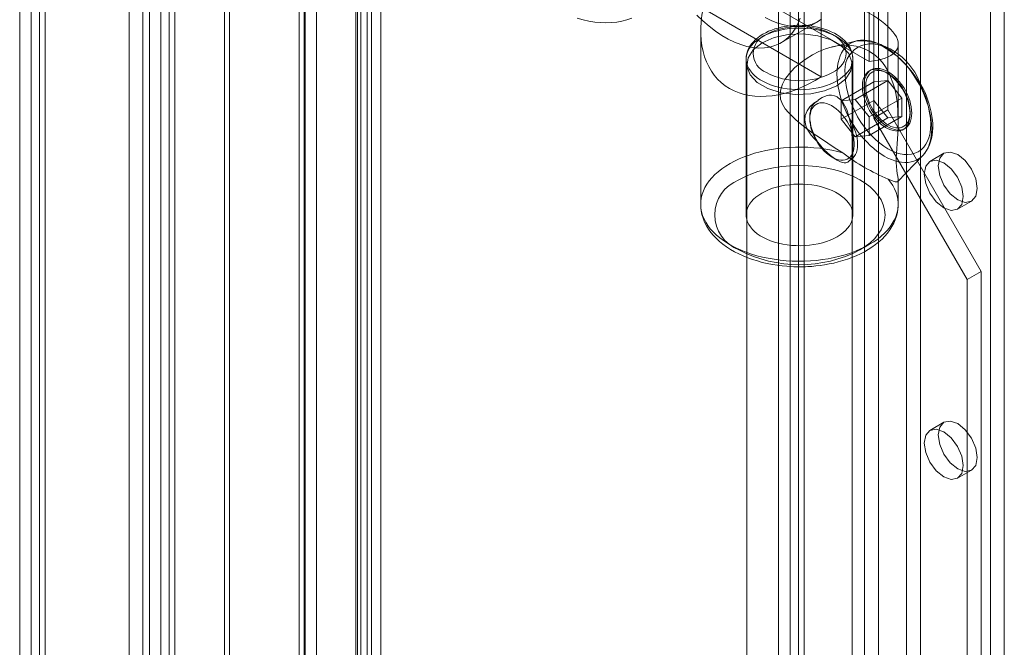
# Model space of a CAD drawing. Units: millimetres. Extents: x 0 to 420, y 0 to 297.
# Drawn here: x 270 to 283, y 182 to 190 of the extents above; entities that cross this region are included whole.
import ezdxf

# ---------------------------------------------------------------- set-up
doc = ezdxf.new("R2010")
doc.units = ezdxf.units.MM

msp = doc.modelspace()

# ---------------------------------------------------------------- linework, layer by layer
at = {"color": 7, "linetype": 'Continuous', "lineweight": 15}
for p, q in [((271.897, 129.915), (271.897, 265.578)), ((272.074, 129.813), (272.074, 265.476)), ((271.751, 265.238), (271.751, 129.847)), ((272.001, 265.238), (272.001, 129.847)), ((272.074, 265), (272.074, 129.881)), ((271.897, 264.898), (271.897, 129.779)), ((271.493, 129.867), (271.493, 264.324)), ((271.669, 129.765), (271.669, 264.222)), ((270.255, 263.61), (270.255, 129.153)), ((270.432, 129.051), (270.432, 263.508)), ((270.109, 263.406), (270.109, 128.948)), ((270.359, 263.406), (270.359, 128.948)), ((270.255, 263.201), (270.255, 128.744)), ((270.432, 263.303), (270.432, 128.846)), ((274.561, 260.366), (274.561, 131.643)), ((272.699, 130.38), (272.699, 260.308)), ((274.384, 260.264), (274.384, 131.541)), ((272.764, 130.241), (272.764, 260.168)), ((274.364, 131.409), (274.364, 260.132)), ((274.428, 131.48), (274.428, 260.203)), ((274.678, 131.48), (274.678, 260.203)), ((273.645, 130.926), (273.645, 260.054)), ((273.723, 260.027), (273.723, 130.996)), ((274.507, 131.29), (274.507, 260.014)), ((273.709, 259.915), (273.709, 130.787)), ((273.867, 259.909), (273.867, 130.878)), ((280.803, 254.526), (280.803, 128.643)), ((281.51, 128.643), (281.51, 254.526)), ((280.98, 254.424), (280.98, 128.541)), ((281.333, 128.541), (281.333, 254.424)), ((279.86, 253.982), (279.86, 128.099)), ((280.037, 127.997), (280.037, 253.88)), ((282.571, 128.031), (282.571, 253.914)), ((279.714, 253.778), (279.714, 127.895)), ((279.964, 253.778), (279.964, 127.895)), ((282.394, 127.929), (282.394, 253.812)), ((280.037, 253.676), (280.037, 127.793)), ((279.86, 253.574), (279.86, 127.691)), ((281.098, 188.761), (281.098, 191.483)), ((280.921, 188.659), (280.921, 191.381)), ((280.254, 190.609), (280.254, 189.179)), ((280.862, 189.373), (279.094, 190.393)), ((280.862, 189.373), (280.862, 190.216)), ((280.254, 189.179), (278.759, 190.043)), ((279.743, 189.609), (280.215, 189.881)), ((278.728, 189.757), (278.728, 187.57)), ((280.703, 189.635), (280.387, 189.557)), ((281.228, 188.625), (281.228, 189.595)), ((279.303, 189.407), (279.303, 187.434)), ((279.311, 189.339), (279.311, 127.595)), ((280.645, 127.595), (280.645, 189.339)), ((280.653, 187.434), (280.653, 189.407)), ((280.884, 189.267), (280.863, 189.255)), ((281.098, 189.221), (281.077, 189.233)), ((280.921, 189.116), (280.508, 188.878)), ((281.098, 189.132), (280.685, 188.894)), ((281.098, 189.132), (280.921, 189.116)), ((280.921, 189.116), (280.921, 188.881)), ((281.274, 188.912), (281.098, 189.132)), ((280.198, 188.871), (280.191, 188.867)), ((280.685, 188.894), (280.508, 188.878)), ((280.921, 188.881), (280.508, 188.643)), ((280.508, 188.643), (280.508, 188.878)), ((280.685, 188.894), (280.862, 188.674)), ((280.862, 188.674), (281.274, 188.912)), ((280.921, 188.881), (281.098, 188.661)), ((281.274, 188.677), (281.274, 188.912)), ((280.109, 188.675), (280.109, 188.651)), ((280.862, 188.438), (281.274, 188.677)), ((280.862, 188.438), (280.862, 188.674)), ((281.098, 188.761), (280.921, 188.659)), ((282.276, 186.72), (281.098, 188.761)), ((281.098, 188.661), (281.274, 188.677)), ((281.379, 188.71), (281.379, 188.734)), ((280.685, 188.423), (280.508, 188.643)), ((280.685, 188.423), (281.098, 188.661)), ((282.099, 186.618), (280.921, 188.659)), ((280.862, 188.438), (280.685, 188.423)), ((281.29, 188.514), (281.311, 188.526)), ((281.222, 187.856), (281.54, 188.186)), ((281.806, 188.213), (281.63, 188.111)), ((280.39, 188.163), (280.455, 188.126)), ((280.618, 188.126), (280.625, 188.13)), ((281.228, 187.57), (281.228, 187.876)), ((281.98, 187.505), (282.156, 187.607)), ((282.276, 186.72), (282.099, 186.618)), ((282.276, 137.727), (282.276, 186.72)), ((282.099, 137.625), (282.099, 186.618)), ((281.806, 184.811), (281.63, 184.709)), ((281.98, 184.103), (282.156, 184.205))]:
    msp.add_line(p, q, dxfattribs=at)
at = {"color": 7, "linetype": 'Continuous', "lineweight": 15, "flags": 128}
for points in [[(277.163, 189.923), (277.239, 189.902), (277.313, 189.885), (277.387, 189.873), (277.459, 189.866), (277.529, 189.863), (277.598, 189.865), (277.666, 189.872), (277.731, 189.883), (277.794, 189.9), (277.855, 189.92)], [(279.985, 189.92), (279.956, 189.85), (279.922, 189.786), (279.881, 189.728), (279.836, 189.678), (279.784, 189.636), (279.729, 189.601), (279.668, 189.574), (279.604, 189.555), (279.535, 189.545), (279.464, 189.543), (279.39, 189.549), (279.313, 189.564), (279.235, 189.587), (279.155, 189.618), (279.075, 189.657), (278.994, 189.704), (278.914, 189.758), (278.834, 189.819), (278.756, 189.886), (278.68, 189.96)], [(280.256, 189.908), (280.2, 189.873), (280.14, 189.846), (280.075, 189.827), (280.007, 189.817), (279.935, 189.815), (279.861, 189.821), (279.785, 189.836), (279.706, 189.859), (279.627, 189.89), (279.546, 189.929)], [(279.978, 189.832), (279.923, 189.83), (279.901, 189.829), (279.865, 189.826), (279.827, 189.821), (279.788, 189.815), (279.747, 189.807), (279.707, 189.797), (279.666, 189.785), (279.627, 189.771), (279.588, 189.756), (279.551, 189.738), (279.515, 189.719), (279.482, 189.698), (279.45, 189.675), (279.421, 189.65), (279.395, 189.624), (279.371, 189.596), (279.351, 189.567), (279.334, 189.537), (279.321, 189.505), (279.311, 189.473), (279.305, 189.44), (279.303, 189.407)], [(280.455, 189.131), (280.413, 189.109), (280.368, 189.089), (280.32, 189.071), (280.269, 189.055), (280.216, 189.042), (280.162, 189.032), (280.106, 189.024), (280.05, 189.019), (279.992, 189.017), (279.935, 189.018), (279.878, 189.022), (279.822, 189.028), (279.767, 189.037), (279.713, 189.048), (279.661, 189.063), (279.612, 189.079), (279.565, 189.099), (279.521, 189.12), (279.481, 189.143), (279.444, 189.169), (279.411, 189.196), (279.382, 189.224), (279.357, 189.254), (279.337, 189.285), (279.321, 189.317), (279.31, 189.349), (279.304, 189.382), (279.303, 189.415), (279.307, 189.448), (279.315, 189.481), (279.329, 189.513), (279.346, 189.544), (279.369, 189.575), (279.396, 189.604), (279.427, 189.632), (279.462, 189.658), (279.501, 189.682), (279.543, 189.705), (279.588, 189.725), (279.636, 189.743), (279.687, 189.758), (279.74, 189.771), (279.794, 189.782), (279.85, 189.789), (279.906, 189.794), (279.964, 189.796), (280.021, 189.796), (280.078, 189.792), (280.134, 189.786), (280.189, 189.777), (280.243, 189.765), (280.295, 189.751), (280.344, 189.734), (280.391, 189.715), (280.435, 189.694), (280.475, 189.67), (280.512, 189.645), (280.545, 189.618), (280.574, 189.59), (280.599, 189.56), (280.619, 189.529), (280.635, 189.497), (280.646, 189.465), (280.652, 189.432), (280.653, 189.399), (280.649, 189.366), (280.641, 189.333), (280.627, 189.301), (280.61, 189.269), (280.587, 189.239), (280.56, 189.21), (280.529, 189.182), (280.494, 189.156), (280.455, 189.131)], [(279.56, 189.716), (279.616, 189.745), (279.677, 189.769), (279.743, 189.788), (279.8, 189.801), (279.858, 189.809), (279.917, 189.815), (279.978, 189.816), (280.039, 189.815), (280.098, 189.809), (280.156, 189.801), (280.213, 189.788), (280.263, 189.774), (280.311, 189.757), (280.355, 189.738), (280.396, 189.716), (280.446, 189.684), (280.487, 189.649), (280.521, 189.611), (280.542, 189.578), (280.558, 189.544), (280.567, 189.51), (280.57, 189.475), (280.567, 189.44), (280.557, 189.406), (280.542, 189.372), (280.521, 189.339), (280.496, 189.31), (280.467, 189.283), (280.434, 189.257), (280.396, 189.233)], [(280.653, 189.404), (280.653, 189.408), (280.651, 189.443), (280.644, 189.478), (280.632, 189.513), (280.618, 189.545), (280.6, 189.575), (280.578, 189.605), (280.552, 189.633), (280.524, 189.66), (280.492, 189.686), (280.457, 189.709), (280.42, 189.731), (280.38, 189.75), (280.339, 189.768), (280.296, 189.783), (280.251, 189.797), (280.206, 189.808), (280.16, 189.816), (280.116, 189.823), (280.076, 189.827), (280.047, 189.83), (280.013, 189.831), (279.978, 189.832)], [(279.507, 189.611), (279.393, 189.523), (279.327, 189.421), (279.313, 189.311), (279.353, 189.204), (279.444, 189.108), (279.578, 189.031), (279.745, 188.978), (279.93, 188.955), (280.12, 188.963), (280.297, 189.001), (280.449, 189.067), (280.563, 189.154), (280.629, 189.257), (280.643, 189.366), (280.603, 189.473), (280.512, 189.569), (280.378, 189.647), (280.211, 189.699), (280.026, 189.723), (279.836, 189.715), (279.658, 189.677), (279.507, 189.611)], [(281.1, 187.887), (281.136, 187.871), (281.166, 187.859), (281.189, 187.852), (281.207, 187.85), (281.218, 187.853), (281.225, 187.86), (281.228, 187.872), (281.227, 187.89), (281.223, 187.918), (281.216, 187.957), (281.21, 187.996), (281.205, 188.047), (281.204, 188.095), (281.204, 188.151), (281.207, 188.21), (281.211, 188.274), (281.215, 188.334), (281.219, 188.395), (281.226, 188.52), (281.228, 188.627), (281.225, 188.734), (281.217, 188.841), (281.201, 188.946), (281.184, 189.027), (281.161, 189.105), (281.132, 189.181), (281.098, 189.254), (281.065, 189.308), (281.029, 189.359), (280.987, 189.406), (280.941, 189.449), (280.862, 189.504), (280.81, 189.531), (280.755, 189.551), (280.697, 189.567), (280.636, 189.576), (280.577, 189.58), (280.516, 189.578), (280.455, 189.571), (280.393, 189.558), (280.309, 189.533), (280.225, 189.5), (280.143, 189.459), (280.063, 189.409), (279.987, 189.354), (279.917, 189.292), (279.851, 189.222), (279.794, 189.144), (279.763, 189.085), (279.741, 189.023), (279.733, 188.961), (279.74, 188.898), (279.763, 188.836), (279.799, 188.777), (279.838, 188.728), (279.884, 188.681), (279.934, 188.634), (279.988, 188.589), (280.068, 188.527), (280.153, 188.465), (280.243, 188.403), (280.336, 188.341), (280.431, 188.279), (280.528, 188.218)], [(281.052, 189.563), (281.007, 189.587), (280.963, 189.607), (280.919, 189.622), (280.875, 189.634), (280.833, 189.641), (280.792, 189.644), (280.752, 189.643), (280.714, 189.638), (280.678, 189.628), (280.644, 189.613), (280.612, 189.595), (280.583, 189.573), (280.556, 189.546), (280.533, 189.516), (280.512, 189.483), (280.494, 189.446), (280.479, 189.405), (280.467, 189.362), (280.459, 189.316), (280.454, 189.267), (280.452, 189.216), (280.454, 189.164), (280.459, 189.109), (280.467, 189.054), (280.479, 188.997), (280.494, 188.939), (280.512, 188.882), (280.533, 188.824), (280.556, 188.766), (280.583, 188.709), (280.612, 188.653), (280.644, 188.598), (280.678, 188.544), (280.714, 188.493), (280.752, 188.443), (280.792, 188.396), (280.833, 188.352), (280.875, 188.31), (280.919, 188.272), (280.963, 188.237), (281.007, 188.205), (281.052, 188.177), (281.097, 188.153), (281.141, 188.134), (281.185, 188.118), (281.229, 188.106), (281.271, 188.099), (281.312, 188.096), (281.352, 188.097), (281.39, 188.103), (281.426, 188.113), (281.46, 188.127), (281.492, 188.145), (281.521, 188.168), (281.548, 188.194), (281.571, 188.224), (281.592, 188.258), (281.61, 188.295), (281.625, 188.335), (281.637, 188.378), (281.645, 188.424), (281.65, 188.473), (281.652, 188.524), (281.65, 188.577), (281.645, 188.631), (281.637, 188.687), (281.625, 188.743), (281.61, 188.801), (281.592, 188.859), (281.571, 188.917), (281.548, 188.974), (281.521, 189.031), (281.492, 189.087), (281.46, 189.142), (281.426, 189.196), (281.39, 189.247), (281.352, 189.297), (281.312, 189.344), (281.271, 189.388), (281.229, 189.43), (281.185, 189.468), (281.141, 189.503), (281.097, 189.535), (281.052, 189.563)], [(280.555, 189.21), (280.559, 189.128), (280.572, 189.044), (280.593, 188.957), (280.616, 188.886), (280.644, 188.816), (280.677, 188.745), (280.714, 188.675), (280.756, 188.608), (280.801, 188.544), (280.848, 188.484), (280.898, 188.429), (280.946, 188.382), (280.996, 188.34), (281.046, 188.302), (281.098, 188.27), (281.166, 188.236), (281.232, 188.212), (281.297, 188.199), (281.347, 188.196), (281.394, 188.201), (281.44, 188.213), (281.481, 188.232), (281.519, 188.258), (281.552, 188.292), (281.579, 188.33), (281.602, 188.375), (281.619, 188.421), (281.631, 188.471), (281.638, 188.525), (281.64, 188.583)], [(281.379, 188.71), (281.377, 188.674), (281.372, 188.64), (281.364, 188.609), (281.352, 188.581), (281.337, 188.557), (281.319, 188.536), (281.299, 188.519), (281.276, 188.507), (281.25, 188.498), (281.223, 188.494), (281.194, 188.495), (281.164, 188.5), (281.133, 188.509), (281.101, 188.522), (281.069, 188.54), (281.036, 188.561), (281.005, 188.587), (280.974, 188.615), (280.944, 188.647), (280.916, 188.681), (280.89, 188.717), (280.866, 188.756), (280.844, 188.796), (280.825, 188.837), (280.808, 188.878), (280.795, 188.92), (280.785, 188.961), (280.778, 189.001), (280.775, 189.04), (280.775, 189.077), (280.778, 189.112), (280.785, 189.144), (280.795, 189.174), (280.808, 189.2), (280.825, 189.223), (280.844, 189.241), (280.866, 189.256), (280.89, 189.267), (280.916, 189.273), (280.944, 189.275), (280.974, 189.272), (281.005, 189.265), (281.036, 189.253), (281.069, 189.238), (281.101, 189.218), (281.133, 189.195), (281.164, 189.168), (281.194, 189.138), (281.223, 189.105), (281.25, 189.07), (281.276, 189.032), (281.299, 188.993), (281.319, 188.952), (281.337, 188.911), (281.352, 188.87), (281.364, 188.828), (281.372, 188.788), (281.377, 188.748), (281.379, 188.71)], [(281.4, 188.722), (281.398, 188.76), (281.393, 188.8), (281.385, 188.84), (281.373, 188.882), (281.358, 188.923), (281.34, 188.965), (281.32, 189.005), (281.297, 189.044), (281.271, 189.082), (281.244, 189.117), (281.215, 189.15), (281.185, 189.18), (281.154, 189.207), (281.122, 189.23), (281.09, 189.25), (281.057, 189.266), (281.026, 189.277), (280.995, 189.284), (280.965, 189.287), (280.937, 189.285), (280.911, 189.279), (280.887, 189.268), (280.865, 189.254), (280.846, 189.235), (280.829, 189.212), (280.816, 189.186), (280.806, 189.157), (280.799, 189.124), (280.796, 189.089), (280.796, 189.052), (280.799, 189.013), (280.806, 188.973), (280.816, 188.932), (280.829, 188.89), (280.846, 188.849), (280.865, 188.808), (280.887, 188.768), (280.911, 188.73), (280.937, 188.693), (280.965, 188.659), (280.995, 188.627), (281.026, 188.599), (281.057, 188.574), (281.09, 188.552), (281.122, 188.535), (281.154, 188.521), (281.185, 188.512), (281.215, 188.507), (281.244, 188.507), (281.271, 188.51), (281.297, 188.519), (281.32, 188.531), (281.34, 188.548), (281.358, 188.569), (281.373, 188.593), (281.385, 188.621), (281.393, 188.652), (281.398, 188.686), (281.4, 188.722)], [(281.379, 188.734), (281.377, 188.771), (281.372, 188.809), (281.364, 188.848), (281.352, 188.888), (281.337, 188.928), (281.32, 188.968), (281.299, 189.007), (281.276, 189.044), (281.251, 189.08), (281.225, 189.113), (281.196, 189.144), (281.167, 189.171), (281.136, 189.196), (281.105, 189.217), (281.074, 189.234), (281.044, 189.246), (281.014, 189.255), (280.985, 189.259), (280.957, 189.259), (280.931, 189.254), (280.907, 189.245), (280.885, 189.232), (280.866, 189.215), (280.85, 189.194), (280.837, 189.169), (280.827, 189.141), (280.82, 189.11), (280.817, 189.076), (280.817, 189.041), (280.82, 189.003), (280.827, 188.964), (280.837, 188.925), (280.85, 188.885), (280.866, 188.845), (280.885, 188.806), (280.907, 188.767), (280.931, 188.731), (280.957, 188.696), (280.985, 188.664), (281.014, 188.635), (281.044, 188.609), (281.074, 188.586), (281.105, 188.567), (281.136, 188.552), (281.167, 188.542), (281.196, 188.535), (281.225, 188.533), (281.251, 188.536), (281.276, 188.543), (281.299, 188.554), (281.32, 188.569), (281.337, 188.588), (281.352, 188.611), (281.364, 188.637), (281.372, 188.667), (281.377, 188.699), (281.379, 188.734)], [(281.543, 188.188), (281.566, 188.216), (281.588, 188.247), (281.607, 188.281), (281.624, 188.318), (281.638, 188.357), (281.649, 188.399), (281.657, 188.443), (281.662, 188.488), (281.664, 188.535), (281.664, 188.584), (281.66, 188.633), (281.654, 188.683), (281.645, 188.734), (281.634, 188.784), (281.62, 188.835), (281.604, 188.886), (281.586, 188.935), (281.567, 188.982), (281.547, 189.024), (281.533, 189.054), (281.516, 189.087), (281.494, 189.126)], [(280.611, 188.647), (280.596, 188.708), (280.576, 188.768), (280.554, 188.815), (280.526, 188.859), (280.5, 188.891), (280.469, 188.916), (280.455, 188.925), (280.421, 188.941), (280.384, 188.948), (280.349, 188.948), (280.314, 188.94), (280.266, 188.919), (280.221, 188.887), (280.212, 188.878)], [(280.212, 188.878), (280.158, 188.845), (280.111, 188.801), (280.074, 188.749), (280.051, 188.689), (280.045, 188.636), (280.053, 188.58), (280.068, 188.535), (280.092, 188.491), (280.126, 188.443), (280.167, 188.397), (280.212, 188.354)], [(280.212, 188.878), (280.189, 188.865), (280.168, 188.848), (280.151, 188.828), (280.136, 188.803), (280.124, 188.775), (280.116, 188.745), (280.111, 188.711), (280.109, 188.675), (280.111, 188.637), (280.116, 188.597), (280.124, 188.557), (280.136, 188.516), (280.151, 188.474), (280.168, 188.433), (280.189, 188.393), (280.212, 188.354)], [(280.109, 188.651), (280.111, 188.685), (280.116, 188.718), (280.124, 188.747), (280.136, 188.774), (280.151, 188.797), (280.169, 188.816), (280.189, 188.831), (280.212, 188.842), (280.237, 188.849), (280.263, 188.851), (280.292, 188.849), (280.321, 188.843), (280.352, 188.832), (280.383, 188.817), (280.414, 188.798), (280.444, 188.776), (280.474, 188.75), (280.503, 188.72), (280.531, 188.688), (280.557, 188.654), (280.581, 188.617), (280.603, 188.579), (280.622, 188.54), (280.638, 188.5), (280.651, 188.46), (280.661, 188.42), (280.668, 188.382), (280.671, 188.344), (280.671, 188.308), (280.668, 188.275), (280.661, 188.244), (280.651, 188.216), (280.638, 188.191), (280.622, 188.17), (280.603, 188.152), (280.581, 188.139), (280.557, 188.13), (280.531, 188.126), (280.503, 188.126), (280.474, 188.13), (280.444, 188.138), (280.414, 188.151), (280.383, 188.168), (280.352, 188.189), (280.321, 188.213), (280.292, 188.241), (280.263, 188.272), (280.237, 188.305), (280.212, 188.341), (280.189, 188.378), (280.169, 188.417), (280.151, 188.456), (280.136, 188.496), (280.124, 188.536), (280.116, 188.576), (280.111, 188.614), (280.109, 188.651)], [(280.611, 188.123), (280.634, 188.136), (280.655, 188.152), (280.672, 188.173), (280.687, 188.198), (280.699, 188.225), (280.707, 188.256), (280.712, 188.29), (280.714, 188.326), (280.712, 188.364), (280.707, 188.403), (280.699, 188.444), (280.687, 188.485), (280.672, 188.527), (280.655, 188.568), (280.634, 188.608), (280.611, 188.647)], [(280.611, 188.123), (280.629, 188.135), (280.64, 188.158), (280.646, 188.192), (280.649, 188.241), (280.65, 188.291), (280.649, 188.351), (280.647, 188.404), (280.643, 188.46), (280.637, 188.523), (280.626, 188.587), (280.611, 188.647)], [(280.212, 188.354), (280.249, 188.306), (280.291, 188.258), (280.33, 188.221), (280.372, 188.185), (280.406, 188.158), (280.441, 188.135), (280.455, 188.126), (280.487, 188.109), (280.517, 188.098), (280.542, 188.092), (280.564, 188.092), (280.589, 188.1), (280.608, 188.118), (280.611, 188.123)], [(280.528, 188.218), (280.458, 188.236), (280.386, 188.252), (280.312, 188.265), (280.237, 188.276), (280.161, 188.284), (280.084, 188.289), (280.007, 188.291), (279.93, 188.291), (279.853, 188.288), (279.776, 188.282), (279.7, 188.273), (279.625, 188.262), (279.552, 188.248), (279.48, 188.232), (279.41, 188.213), (279.343, 188.191), (279.277, 188.167), (279.215, 188.141), (279.155, 188.113), (279.099, 188.083), (279.045, 188.05), (278.996, 188.016), (278.95, 187.98), (278.908, 187.943), (278.87, 187.904), (278.836, 187.864), (278.807, 187.822), (278.782, 187.78), (278.762, 187.737), (278.747, 187.694), (278.736, 187.649), (278.729, 187.605), (278.728, 187.56), (278.731, 187.516), (278.74, 187.471), (278.752, 187.428), (278.77, 187.384), (278.792, 187.341), (278.819, 187.3), (278.85, 187.259), (278.885, 187.219), (278.925, 187.181), (278.969, 187.144), (279.016, 187.109), (279.067, 187.075), (279.122, 187.044), (279.18, 187.014), (279.241, 186.987), (279.304, 186.962), (279.371, 186.939), (279.439, 186.918), (279.51, 186.901), (279.583, 186.885), (279.657, 186.872), (279.732, 186.862), (279.808, 186.855), (279.885, 186.85), (279.962, 186.848), (280.039, 186.849), (280.116, 186.852), (280.193, 186.859), (280.268, 186.868), (280.343, 186.879), (280.416, 186.894), (280.487, 186.911), (280.557, 186.93), (280.624, 186.952), (280.689, 186.976), (280.751, 187.003), (280.81, 187.031), (280.866, 187.062), (280.919, 187.095), (280.968, 187.129), (281.013, 187.165), (281.055, 187.203), (281.092, 187.242), (281.125, 187.282), (281.153, 187.324), (281.177, 187.366), (281.197, 187.409), (281.212, 187.453), (281.222, 187.497), (281.227, 187.542), (281.228, 187.586), (281.223, 187.631), (281.215, 187.675), (281.201, 187.719), (281.183, 187.762), (281.16, 187.805), (281.132, 187.847), (281.1, 187.887)], [(282.229, 187.767), (282.21, 187.669), (282.156, 187.607), (282.076, 187.592), (281.981, 187.625), (281.887, 187.701), (281.806, 187.809), (281.753, 187.933), (281.734, 188.053), (281.753, 188.152), (281.806, 188.213), (281.887, 188.229), (281.981, 188.196), (282.076, 188.12), (282.156, 188.011), (282.21, 187.888), (282.229, 187.767)], [(280.744, 186.991), (280.811, 187.034), (280.871, 187.079), (280.926, 187.131), (280.972, 187.185), (281.011, 187.244), (281.038, 187.305), (281.056, 187.369), (281.061, 187.434), (281.056, 187.498), (281.038, 187.562), (281.011, 187.623), (280.972, 187.682), (280.926, 187.736), (280.871, 187.788), (280.811, 187.834), (280.744, 187.876), (280.671, 187.914), (280.592, 187.949), (280.502, 187.981), (280.408, 188.008), (280.306, 188.03), (280.2, 188.046), (280.09, 188.056), (279.978, 188.059), (279.866, 188.056), (279.756, 188.046), (279.65, 188.03), (279.548, 188.008), (279.453, 187.981), (279.364, 187.949), (279.285, 187.914), (279.212, 187.876)], [(282.052, 187.665), (282.033, 187.567), (281.98, 187.505), (281.899, 187.49), (281.805, 187.522), (281.71, 187.599), (281.63, 187.707), (281.576, 187.831), (281.557, 187.951), (281.576, 188.05), (281.63, 188.111), (281.71, 188.127), (281.805, 188.094), (281.899, 188.018), (281.98, 187.909), (282.033, 187.786), (282.052, 187.665)], [(280.455, 187.158), (280.494, 187.182), (280.529, 187.209), (280.56, 187.236), (280.587, 187.266), (280.61, 187.296), (280.627, 187.327), (280.641, 187.36), (280.649, 187.392), (280.653, 187.425), (280.652, 187.458), (280.646, 187.491), (280.635, 187.524), (280.619, 187.556), (280.599, 187.587), (280.574, 187.616), (280.545, 187.645), (280.512, 187.672), (280.475, 187.697), (280.435, 187.721), (280.391, 187.742), (280.344, 187.761), (280.295, 187.778), (280.243, 187.792), (280.189, 187.804), (280.134, 187.813), (280.078, 187.819), (280.021, 187.822), (279.964, 187.823), (279.906, 187.821), (279.85, 187.816), (279.794, 187.809), (279.74, 187.798), (279.687, 187.785), (279.636, 187.77), (279.588, 187.752), (279.543, 187.731), (279.501, 187.709), (279.462, 187.685), (279.427, 187.659), (279.396, 187.631), (279.369, 187.602), (279.346, 187.571), (279.329, 187.54), (279.315, 187.508), (279.307, 187.475), (279.303, 187.442), (279.304, 187.409), (279.31, 187.376), (279.321, 187.343), (279.337, 187.312), (279.357, 187.281), (279.382, 187.251), (279.411, 187.222), (279.444, 187.195), (279.481, 187.17), (279.521, 187.147), (279.565, 187.125), (279.612, 187.106), (279.661, 187.089), (279.713, 187.075), (279.767, 187.063), (279.822, 187.054), (279.878, 187.048), (279.935, 187.045), (279.992, 187.044), (280.05, 187.046), (280.106, 187.051), (280.162, 187.059), (280.216, 187.069), (280.269, 187.082), (280.32, 187.098), (280.368, 187.115), (280.413, 187.136), (280.455, 187.158)], [(278.728, 187.569), (278.729, 187.535), (278.734, 187.487), (278.744, 187.439), (278.759, 187.391), (278.778, 187.344), (278.802, 187.296), (278.827, 187.254), (278.857, 187.213), (278.89, 187.173), (278.926, 187.135), (278.966, 187.098), (279.009, 187.063), (279.056, 187.029), (279.104, 186.997), (279.156, 186.968), (279.21, 186.94), (279.266, 186.915), (279.324, 186.891), (279.383, 186.87), (279.445, 186.851), (279.507, 186.834), (279.571, 186.819), (279.635, 186.807), (279.698, 186.797), (279.761, 186.789), (279.819, 186.784), (279.865, 186.781), (279.908, 186.779), (279.978, 186.778)], [(279.978, 186.778), (280.053, 186.779), (280.083, 186.78), (280.133, 186.783), (280.184, 186.788), (280.239, 186.795), (280.296, 186.803), (280.354, 186.813), (280.412, 186.825), (280.47, 186.84), (280.528, 186.856), (280.585, 186.874), (280.641, 186.895), (280.696, 186.917), (280.749, 186.941), (280.8, 186.968), (280.849, 186.996), (280.896, 187.026), (280.941, 187.058), (280.983, 187.092), (281.023, 187.128), (281.059, 187.165), (281.092, 187.204), (281.122, 187.245), (281.149, 187.286), (281.172, 187.329), (281.191, 187.373), (281.206, 187.418), (281.217, 187.464), (281.225, 187.51), (281.228, 187.557), (281.228, 187.57)], [(282.229, 184.365), (282.21, 184.267), (282.156, 184.205), (282.076, 184.189), (281.981, 184.222), (281.887, 184.299), (281.806, 184.407), (281.753, 184.531), (281.734, 184.651), (281.753, 184.749), (281.806, 184.811), (281.887, 184.827), (281.981, 184.794), (282.076, 184.717), (282.156, 184.609), (282.21, 184.485), (282.229, 184.365)], [(282.052, 184.263), (282.033, 184.165), (281.98, 184.103), (281.899, 184.087), (281.805, 184.12), (281.71, 184.197), (281.63, 184.305), (281.576, 184.429), (281.557, 184.549), (281.576, 184.647), (281.63, 184.709), (281.71, 184.725), (281.805, 184.692), (281.899, 184.615), (281.98, 184.507), (282.033, 184.383), (282.052, 184.263)]]:
    msp.add_lwpolyline(points, dxfattribs=at)
at = {"color": 7, "linetype": 'Continuous', "lineweight": 15}
for centre, radius, start, end in [((279.653, 189.475), 0.259, 111.0781, 248.9219), ((280.887, 189.262), 0.336, 51.1125, 188.8983), ((280.724, 188.799), 0.837, 22.9838, 91.1828), ((280.466, 188.532), 1.176, 2.521, 57.479), ((279.978, 190.038), 0.907, 242.5202, 297.4798), ((282.056, 190.204), 2.506, 232.4263, 247.5791), ((279.381, 187.434), 0.474, 110.9506, 249.0494), ((279.978, 188.467), 1.663, 242.5691, 297.4309)]:
    msp.add_arc(centre, radius, start, end, dxfattribs=at)
for centre, major_axis, ratio, start_param, end_param in [((279.978, 189.883), (1.246, -0.324), 0.326705, 5.582657, 8.72425), ((279.978, 190.272), (0.979, 1.173), 0.662475, 2.247999, 4.264519)]:
    msp.add_ellipse(centre, major_axis=major_axis, ratio=ratio, start_param=start_param, end_param=end_param, dxfattribs=at)

doc.saveas('drawing.dxf')
